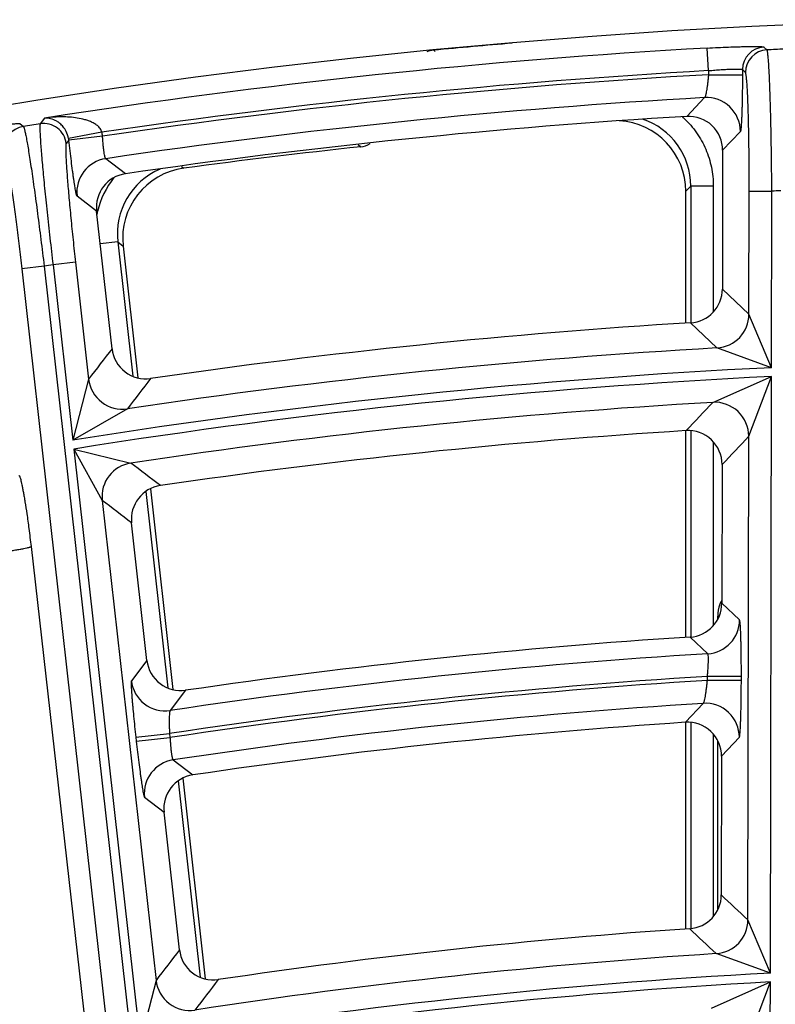
# Model space of a CAD drawing. Units: inches. Extents: x 0 to 17, y 0 to 11.
# Drawn here: x 4.5 to 4.8, y 10 to 10.4 of the extents above; entities that cross this region are included whole.
import ezdxf

# ---------------------------------------------------------------- set-up
doc = ezdxf.new("R2010")
doc.units = ezdxf.units.IN
doc.header["$LTSCALE"] = 0.935
doc.header["$MEASUREMENT"] = 0
doc.layers.get('0').update_dxf_attribs({"linetype": 'CONTINUOUS'})

msp = doc.modelspace()

# ---------------------------------------------------------------- linework, layer by layer
at = {"color": 9, "linetype": 'CONTINUOUS'}
for p, q in [((4.7537885758, 10.3361341701), (4.7533965544, 10.3431189134)), ((4.7718680568, 10.342560688), (4.7709450041, 10.3434395425)), ((4.6687872894, 10.3424586415), (4.6692699041, 10.3420469539)), ((4.7537885758, 10.3361341701), (4.7537863529, 10.3348827922)), ((4.7537863529, 10.3348827923), (4.76427994, 10.3348641523)), ((4.7642827822, 10.3364641873), (4.76427994, 10.3348641523)), ((4.7652028966, 10.3355851932), (4.7642827822, 10.3364641873)), ((4.7525688679, 10.3278070328), (4.7470387388, 10.3219847761)), ((4.5407141305, 10.3197639167), (4.5418612229, 10.3188939742)), ((4.5484061033, 10.3214544944), (4.5470747818, 10.3197168314)), ((4.5661583532, 10.3170705956), (4.5558433578, 10.3151480218)), ((4.5663432987, 10.3158350727), (4.5559174547, 10.3146444402)), ((4.7636589744, 10.3173117577), (4.7581584078, 10.311491226)), ((4.5559174552, 10.3146444409), (4.5551088308, 10.3135851861)), ((4.645444992, 10.3132488719), (4.6462187766, 10.3125898225)), ((4.5734214451, 10.3042511575), (4.5673468264, 10.3089116661)), ((4.5908112893, 10.3065220022), (4.5915234526, 10.3059723289)), ((4.7482793553, 10.3004282738), (4.7467735963, 10.2988144546)), ((4.7482793553, 10.3004282738), (4.7482793553, 10.2581385388)), ((4.7552750911, 10.3004282738), (4.7482793553, 10.3004282738)), ((4.7552750911, 10.3004282738), (4.7552750911, 10.2615557568)), ((4.5644978668, 10.2926960992), (4.5584499324, 10.297360509)), ((4.7663086522, 10.2608259546), (4.7663762343, 10.2988719367)), ((4.7663762343, 10.2988719367), (4.773371959, 10.29885951)), ((4.7732749681, 10.2442574834), (4.773371959, 10.2988595101)), ((4.5710514384, 10.2831642865), (4.5656353436, 10.2825567741)), ((4.5710514384, 10.2831642865), (4.5757070345, 10.2416587116)), ((4.5710514384, 10.2831642865), (4.5727119495, 10.281868825)), ((4.5579827172, 10.2768581863), (4.5510305922, 10.2760782645)), ((4.5510305922, 10.2760782645), (4.5571166358, 10.2218280378)), ((4.5579827172, 10.2768581863), (4.5620360765, 10.2407270515)), ((4.5482839815, 10.2756425032), (4.5413318565, 10.2748625814)), ((4.5413318565, 10.2748625814), (4.6283167603, 9.4994900945)), ((4.5482839815, 10.2756425032), (4.635179848, 9.5010636826)), ((4.7663086522, 10.2608259546), (4.7580822084, 10.2685939832)), ((4.7732749681, 10.2442574834), (4.7663086524, 10.2608260439)), ((4.7564145293, 10.2503681276), (4.7482283658, 10.2581385388)), ((4.7732749681, 10.2442574834), (4.7564145158, 10.2503681269)), ((4.5620360702, 10.2407271076), (4.5571166358, 10.2218280378)), ((4.7551366082, 10.2335368293), (4.7732700981, 10.2415158881)), ((4.7662415363, 10.223042398), (4.7732700981, 10.2415158881)), ((4.7729423144, 10.0569867812), (4.7732700981, 10.2415158881)), ((4.5740198967, 10.2315192792), (4.5571166358, 10.2218280378)), ((4.7482793553, 10.2247785196), (4.7482793553, 10.1609353346)), ((4.7552750911, 10.2212660896), (4.7552750911, 10.1645342003)), ((4.7659758326, 10.0734618444), (4.7662415364, 10.2230424086)), ((4.5574222173, 10.2191041232), (4.5779895842, 10.0357692019)), ((4.5574222173, 10.2191041232), (4.5662438891, 10.2032191389)), ((4.5574222173, 10.2191041232), (4.575109172, 10.2147655962)), ((4.579711852, 10.2059549595), (4.5865259528, 10.1452058824)), ((4.5662438878, 10.2032191508), (4.5829002806, 10.0547461612)), ((4.5442231041, 10.1889479321), (4.6225976735, 9.4981788061)), ((4.7633906085, 10.166232479), (4.7579095402, 10.171388698)), ((4.7566370536, 10.1664976238), (4.7566370536, 10.167393212)), ((4.7566370536, 10.167393212), (4.7570738071, 10.167393212)), ((4.7535419099, 10.1557773501), (4.7480889032, 10.1609353346)), ((4.5800942661, 10.1536717576), (4.5752727809, 10.1474037546)), ((4.7534535306, 10.1475171449), (4.7534557436, 10.1487629904)), ((4.7639493308, 10.1487443502), (4.7534557436, 10.1487629902)), ((4.7639471177, 10.1474985051), (4.7639493308, 10.1487443502)), ((4.7639471177, 10.1474985051), (4.7534535306, 10.1475171451)), ((4.5920513471, 10.1444600121), (4.5872606175, 10.1381965851)), ((4.746641569, 10.1345704026), (4.7521748863, 10.1404281165)), ((4.7482793553, 10.1345704026), (4.7482793553, 10.0707304943)), ((4.5766403553, 10.1299231116), (4.5870685427, 10.1310929943)), ((4.5766403553, 10.1299231116), (4.5767790693, 10.1286866324)), ((4.5767790693, 10.1286866324), (4.5872072567, 10.1298565152)), ((4.5870685428, 10.1310929942), (4.5872072567, 10.1298565153)), ((4.7552750911, 10.1308748419), (4.7552750911, 10.0744987322)), ((4.7578255061, 10.1240808917), (4.7633261351, 10.1299365018)), ((4.7566370536, 10.0765597346), (4.7566370536, 10.1288492376)), ((4.588174945, 10.1229275938), (4.5942501383, 10.1182851112)), ((4.5897510828, 10.1164532007), (4.596564423, 10.0557109044)), ((4.5793138933, 10.1113817868), (4.5853598583, 10.1067349318)), ((4.7729423144, 10.0569867812), (4.7659758328, 10.0734619322)), ((4.7729423144, 10.0569867812), (4.7561450285, 10.0630078326)), ((4.5829002742, 10.054746218), (4.5779895842, 10.0357692019)), ((4.7547378845, 10.0461627943), (4.7729374586, 10.0542531467)), ((4.7659087063, 10.0356724166), (4.7729374586, 10.0542531467)), ((4.7726096512, 9.8697106912), (4.7729374586, 10.0542531467))]:
    msp.add_line(p, q, dxfattribs=at)
at = {"color": 7, "linetype": 'CONTINUOUS'}
for p, q in [((4.7581584078, 10.311491226), (4.7580822084, 10.2685939832)), ((4.7467735963, 10.2581385388), (4.7467735963, 10.2988144546)), ((4.5692735835, 10.2501259611), (4.5644978668, 10.2926960992)), ((4.5727119495, 10.281868825), (4.5772794021, 10.2411490679)), ((4.7467735963, 10.1609353346), (4.7467735963, 10.2247785196)), ((4.7579857414, 10.2142869194), (4.7579095402, 10.171388698)), ((4.5811362577, 10.2067644257), (4.5880984786, 10.1446948278)), ((4.5800942661, 10.1536717576), (4.5753191273, 10.1962367445)), ((4.7467735963, 10.0707304943), (4.7467735963, 10.1345704026)), ((4.7578255061, 10.1240808917), (4.7577493031, 10.0811816207)), ((4.591175533, 10.1172622702), (4.5981371063, 10.0551984452)), ((4.5901343777, 10.0641754667), (4.5853598583, 10.1067349318))]:
    msp.add_line(p, q, dxfattribs=at)
for centre, radius, start, end in [((4.8707670013, 8.2519002731), 2.1, 169.3120265678, 157.8034413721), ((4.8676985963, 8.2519002731), 2.1, 94.7693076103, 95.4351853263), ((4.6694649098, 10.3354376138), 0.0070536515, 95.5127127188, 113.0106064479), ((4.8707670013, 8.2519002731), 2.0737788051, 93.4204804434, 98.2436794539), ((4.7476676422, 10.3115128559), 0.0104906689, 359.8818675877, 93.4368369977), ((4.7249192464, 10.2988218376), 0.0218537376, 359.9806439991, 86.7949564192), ((4.8679321647, 8.2507260453), 2.07375, 96.1374648797, 97.6597107458), ((4.6454660347, 10.319562879), 0.0070135681, 276.1612240417, 301.1526929411), ((4.5749235276, 10.2938679332), 0.0104912165, 98.2315515443, 186.4130725449), ((4.5944335182, 10.2843087365), 0.0218582272, 97.6507311349, 186.4089796109), ((4.7475907932, 10.2686105762), 0.0104913416, 273.4840576994, 359.9093820854), ((4.8707670013, 8.2519002731), 2.0099770387, 93.4952156112, 98.2827416225), ((4.5796995247, 10.2512929332), 0.0104909335, 186.3865151742, 278.2971710732), ((4.8707670013, 8.2519002731), 1.9767670322, 93.5944968996, 98.3346298147), ((4.7474949898, 10.2143085733), 0.0104906538, 359.8817363056, 93.6109847307), ((4.5857447953, 10.1974085697), 0.0104912232, 98.3225537859, 186.4130206656), ((4.7474181132, 10.1714053086), 0.0104913542, 273.6658139706, 359.9092864312), ((4.8707670013, 8.2519002731), 1.9129727604, 93.6768762282, 98.3776811972), ((4.5905202016, 10.1548387172), 0.0104909259, 186.3864510957, 278.3921747263), ((4.8707670013, 8.2519002731), 1.8867575201, 93.7720816774, 98.4274317961), ((4.7473347689, 10.1241025703), 0.0104906384, 359.8816012833, 93.7887045249), ((4.5957855336, 10.1079067481), 0.0104912299, 98.4154084913, 186.4129679434), ((4.7472578642, 10.0811982491), 0.0104913671, 273.8516878167, 359.9091893944), ((4.8707670013, 8.2519002731), 1.8229712808, 93.8626530376, 98.474757028), ((4.6005603072, 10.0653424136), 0.0104909181, 186.3863852933, 278.4893163596)]:
    msp.add_arc(centre, radius, start, end, dxfattribs=at)
at = {"color": 9, "linetype": 'CONTINUOUS'}
for centre, radius, start, end in [((4.8707670013, 8.2519002731), 2.0945097812, 93.2123773347, 98.8534440485), ((4.7712886028, 10.336442118), 0.0070058932, 92.8111708715, 179.8195109562), ((4.7722087183, 10.3355631188), 0.0070058944, 92.7871197652, 179.8194691764), ((4.8707670013, 8.2519002731), 2.092998321, 92.5638571499, 92.7083647665), ((4.8707670013, 8.2519002731), 2.0875140454, 93.2123773347, 98.3905190952), ((4.8707670013, 8.2519002731), 2.0862647597, 93.2143641163, 98.3904455142), ((4.8707670013, 8.2519002731), 2.0792690239, 93.2587927856, 98.3909267317), ((4.753149624, 10.317313741), 0.0105094596, 359.9891870881, 93.1678298759), ((4.7265385897, 10.3005611101), 0.0286815911, 46.4916790004, 47.7846463339), ((4.5429717095, 10.3119766803), 0.0070059028, 99.1203140921, 186.3218941698), ((4.8707670013, 8.2519002731), 2.092998321, 98.8967758632, 99.0412636359), ((4.548147584, 10.3127933123), 0.0070061738, 6.489761575, 98.8079589121), ((4.7264363892, 10.3004477925), 0.0218426469, 359.9487997977, 71.4462495095), ((4.5489396512, 10.3138615236), 0.0175151889, 6.4696240744, 10.557169325), ((4.5489406064, 10.3138751162), 0.0070191361, 6.2924766627, 10.4489108631), ((4.5688949207, 10.2985174514), 0.0105089027, 98.47125164, 186.3206197149), ((4.5927576418, 10.2856156133), 0.0218439753, 113.1727473897, 186.4432338744), ((4.5927676259, 10.2856089145), 0.0288480622, 142.6976860881, 165.9849127755), ((4.8707670013, 8.2519002731), 2.0492749723, 92.6463347769, 92.7240989466), ((4.5927030407, 10.2856231756), 0.0287819459, 165.9813206871, 168.288176959), ((4.8707670013, 8.2519002731), 2.0492749723, 98.976199079, 99.053952183), ((4.7557999346, 10.2608589095), 0.0105088002, 273.3527983349, 359.8203233968), ((9.009616287, 6.8234122569), 5.608833224, 142.3418122252, 142.4629918646), ((4.8707670013, 8.2519002731), 2.0017368093, 93.2748975197, 98.5252250472), ((4.8707670013, 8.2519002731), 1.9947410735, 92.801420376, 99.0466529527), ((4.8707670013, 8.2519002731), 1.9920029974, 92.805414344, 99.0502921613), ((4.5724779871, 10.2419147949), 0.0105093477, 186.489066305, 278.4368545676), ((8.9969393708, 6.851493882), 5.5665778034, 142.4909183454, 142.6126894392), ((4.8707670013, 8.2519002731), 1.9850072616, 93.3394749812, 98.5658217561), ((8.7026542693, 6.4831855441), 5.4450004527, 136.4672018705, 136.5941897918), ((4.7557321825, 10.2230443648), 0.0105094635, 359.9892779842, 93.2487398559), ((8.6942530771, 6.5109407048), 5.4045327017, 136.6187496688, 136.7463271315), ((4.5766888573, 10.2043761485), 0.0105088895, 98.6458357197, 186.3209306521), ((1.1003668721, 5.6642056925), 5.7255068675, 52.5202850015, 52.6351660649), ((1.1081002763, 5.6991790117), 5.6784799738, 52.367877931, 52.4834133362), ((4.7672055308, 10.1673810388), 0.0105684842, 159.4369075326, 179.9340043466), ((4.7670756056, 10.1674214913), 0.0104326315, 152.8138067412, 159.3942920006), ((4.7528819081, 10.1662653558), 0.0105087822, 273.6008297454, 359.8207493324), ((4.8707670013, 8.2519002731), 1.9074825416, 93.5233549043, 98.5474579824), ((4.8707670013, 8.2519002731), 1.9004868058, 93.5389436154, 98.5850144272), ((4.5857146961, 10.148591511), 0.0105093539, 186.4894398347, 278.4589627725), ((4.8707670013, 8.2519002731), 1.8992434747, 93.5413302126, 98.586444912), ((4.8707670013, 8.2519002731), 1.8922477389, 93.593231266, 98.5887962642), ((4.7528167569, 10.1299383579), 0.0105094894, 359.9898805155, 93.5015749254), ((4.5897588603, 10.1125387917), 0.0105088878, 98.668769501, 186.3209713852), ((1.0982996296, 6.1732696352), 5.3538162089, 46.7598081191, 46.8805404348), ((4.7554671389, 10.0734946904), 0.0105087752, 273.6986315555, 359.8209166142), ((1.1109932954, 6.2090402506), 5.3047334887, 46.5950106667, 46.7165345208), ((8.6171263732, 6.96720582), 5.080146211, 142.4378131619, 142.5718522508), ((4.8707670013, 8.2519002731), 1.8147310514, 93.6213239589, 98.742986606), ((4.8707670013, 8.2519002731), 1.8077353156, 93.1020475298, 99.3205709437), ((4.8707670013, 8.2519002731), 1.8050059558, 93.1068971163, 99.3249895611), ((4.5933421996, 10.0559339858), 0.0105093663, 186.4894974227, 278.6541807526), ((8.6045765697, 6.9950873715), 5.0381152725, 142.6021550158, 142.7369103106)]:
    msp.add_arc(centre, radius, start, end, dxfattribs=at)
for points, knots in [([(4.7533965544, 10.3431189134), (4.7545103465, 10.3431814355), (4.7566980419, 10.3432952704), (4.7598810146, 10.3434341998), (4.7624061462, 10.3435215565), (4.7642798236, 10.3435709618), (4.7655440125, 10.3435966799), (4.7666967797, 10.3436121194), (4.7677272669, 10.3436173893), (4.768625874, 10.3436126853), (4.76938408, 10.3435983141), (4.7699248261, 10.3435777592), (4.7702818183, 10.3435551728), (4.7704917089, 10.3435372689), (4.7706619347, 10.3435173103), (4.7707931388, 10.3434956964), (4.770883587, 10.3434725213), (4.7709313585, 10.3434525329), (4.7709450041, 10.3434395425)], [0, 0, 0, 0, 0.1904304277, 0.3739530223, 0.5438641589, 0.6217356984, 0.6939107851, 0.7597120848, 0.8185357794, 0.8698214301, 0.9131073328, 0.947987023, 0.9621817272, 0.9741713348, 0.9839320801, 0.991461964, 0.9967838531, 1, 1, 1, 1]), ([(4.773371959, 10.2988595101), (4.7733549533, 10.3016429239), (4.7733066134, 10.3071072849), (4.7732086327, 10.3138424829), (4.7731082339, 10.3190032052), (4.7730250324, 10.3226190001), (4.7729333932, 10.3260157238), (4.7728341887, 10.3291620053), (4.7727283521, 10.332028784), (4.7726169849, 10.3345895709), (4.772501192, 10.3368207356), (4.7723975305, 10.3384641095), (4.7723111761, 10.3395986165), (4.772249432, 10.3403100136), (4.7721875213, 10.3409258265), (4.77212561, 10.341444621), (4.7720642748, 10.3418655577), (4.7720033838, 10.3421873295), (4.7719502574, 10.3423936807), (4.7719041492, 10.3425068359), (4.771880643, 10.3425464331), (4.7718680568, 10.342560688)], [0, 0, 0, 0, 0.1907978568, 0.3745772936, 0.4617225137, 0.5446155153, 0.6224937128, 0.6946413094, 0.7603895473, 0.8191351842, 0.8703394327, 0.913532812, 0.9320030434, 0.9483300343, 0.9624793696, 0.9744251227, 0.9841442746, 0.991625345, 0.9968820015, 0.9986964999, 1, 1, 1, 1]), ([(4.7537863529, 10.3348827923), (4.75374713, 10.3344341347), (4.7536618291, 10.3335535366), (4.753517008, 10.3322740379), (4.7533598666, 10.3310895933), (4.7531969209, 10.3300422478), (4.7530543365, 10.329273606), (4.7529388466, 10.3287559971), (4.7528599783, 10.3284477404), (4.752784733, 10.328198251), (4.7527131453, 10.3280080696), (4.752648087, 10.3278809733), (4.7525956154, 10.3278188947), (4.7525688679, 10.3278070328)], [0, 0, 0, 0, 0.1871245472, 0.3675721764, 0.534992321, 0.6835225275, 0.8079416631, 0.8597012277, 0.9038697034, 0.9400676487, 0.9680678932, 0.9878427923, 1, 1, 1, 1]), ([(4.7537885758, 10.3361341701), (4.754454315, 10.3361972795), (4.7557624363, 10.3363121803), (4.7576667539, 10.3364529188), (4.7594307233, 10.3365564089), (4.7607828115, 10.3366120799), (4.7617453931, 10.3366344998), (4.7623615207, 10.3366402767), (4.762898631, 10.3366360163), (4.7633515546, 10.3366220048), (4.7637167774, 10.3365990695), (4.7639901091, 10.3365673627), (4.7641613005, 10.3365329009), (4.7642484027, 10.3364965015), (4.7642756943, 10.336475484), (4.7642827822, 10.3364641873)], [0, 0, 0, 0, 0.1904142828, 0.3738983569, 0.543700956, 0.6935356289, 0.7591925015, 0.8178553174, 0.8689773811, 0.9121164102, 0.9468956421, 0.9730792752, 0.9905830929, 0.9962026184, 1, 1, 1, 1]), ([(4.76427994, 10.3348641523), (4.764277948, 10.3337490433), (4.7642668619, 10.3315596173), (4.7642289635, 10.3283760443), (4.7641798143, 10.325852133), (4.7641299312, 10.3239803426), (4.7640894778, 10.3227176378), (4.7640452737, 10.3215662269), (4.7639977914, 10.3205367406), (4.7639475247, 10.3196385908), (4.7638950372, 10.3188801594), (4.7638475035, 10.3183389014), (4.7638072264, 10.3179811772), (4.763778925, 10.3177703546), (4.7637505331, 10.317598966), (4.7637224349, 10.3174665278), (4.7636947102, 10.3173744969), (4.7636725079, 10.3173260788), (4.7636589744, 10.3173117577)], [0, 0, 0, 0, 0.190249525, 0.3735403236, 0.5431852158, 0.6209309124, 0.6929994318, 0.7587251542, 0.8175166823, 0.8688253938, 0.9121945455, 0.9472200992, 0.9615112486, 0.9736122602, 0.983498872, 0.9911677626, 0.9966382842, 1, 1, 1, 1]), ([(4.7663762343, 10.2988719367), (4.7663803861, 10.3012103), (4.7663734068, 10.3058011115), (4.7663261875, 10.3114598276), (4.7662645713, 10.3157958687), (4.7662085153, 10.3188339337), (4.7661423626, 10.3216879443), (4.7660667684, 10.3243315024), (4.765982466, 10.3267401531), (4.7658903719, 10.328891612), (4.7657914257, 10.3307660042), (4.765700236, 10.3321464413), (4.7656225479, 10.3330992659), (4.7655662646, 10.333696704), (4.7655091053, 10.3342138177), (4.7654512412, 10.3346494065), (4.7653931773, 10.3350028361), (4.7653348747, 10.3352730187), (4.7652832174, 10.3354462525), (4.7652381647, 10.3355408101), (4.7652150296, 10.3355735911), (4.7652028966, 10.3355851932)], [0, 0, 0, 0, 0.1907449847, 0.3744784182, 0.4616038319, 0.5444788422, 0.6223404335, 0.6944723994, 0.760205741, 0.8189373697, 0.8701292465, 0.9133136372, 0.9317817742, 0.9481091426, 0.9622623446, 0.9742169925, 0.9839526494, 0.9914628088, 0.996772127, 0.9986306149, 1, 1, 1, 1]), ([(4.5661583532, 10.3170705956), (4.5661058561, 10.3172788974), (4.5659577639, 10.3176845271), (4.5656258532, 10.3182356777), (4.5652108237, 10.3187189769), (4.5645908073, 10.3192805049), (4.5637246769, 10.3198526166), (4.5626154515, 10.3203867247), (4.56146909, 10.3208057837), (4.5599153806, 10.3212418974), (4.5579383256, 10.3216036917), (4.5555474731, 10.3218202457), (4.5531555178, 10.3218582326), (4.5507719931, 10.3217402273), (4.5491920281, 10.3215652687), (4.5484061033, 10.3214544944)], [0, 0, 0, 0, 0.0332065944, 0.0662232858, 0.0989369242, 0.1313237795, 0.1952833229, 0.2585337584, 0.3212934493, 0.3837120835, 0.5078151154, 0.6313241628, 0.7544463559, 0.8773092477, 1, 1, 1, 1]), ([(4.5267888644, 10.3179714879), (4.5276691341, 10.318118035), (4.5293988256, 10.3183990671), (4.5319175906, 10.3187874678), (4.533917642, 10.3190780053), (4.5354029879, 10.3192816383), (4.5364058112, 10.3194131014), (4.5373209393, 10.3195267143), (4.538139756, 10.3196215804), (4.5388546269, 10.319696984), (4.5394587516, 10.3197523919), (4.5398905336, 10.319783743), (4.5401763956, 10.3197972858), (4.5403448827, 10.3198015739), (4.5404820206, 10.3198007285), (4.5405882861, 10.3197951274), (4.5406623109, 10.3197846908), (4.5407020946, 10.3197730272), (4.5407141305, 10.3197639167)], [0, 0, 0, 0, 0.1904357339, 0.3739532616, 0.5438541088, 0.6217207599, 0.6938908025, 0.7596871062, 0.8185072549, 0.8697938076, 0.9130830004, 0.947966731, 0.9621640975, 0.974155998, 0.9839191069, 0.9914523399, 0.9967786713, 1, 1, 1, 1]), ([(4.5418612229, 10.3188939742), (4.5418753372, 10.3188812028), (4.5419031603, 10.3188444667), (4.5419617397, 10.3187371572), (4.5420378063, 10.3185380413), (4.5421346004, 10.3182251219), (4.5422430138, 10.3178137607), (4.5423630362, 10.3173052668), (4.542493997, 10.3167003945), (4.5426355688, 10.3160005506), (4.5428493168, 10.3148831175), (4.5431376378, 10.3132620775), (4.5435043121, 10.3110584125), (4.5439037544, 10.3085267667), (4.5443322131, 10.3056904806), (4.5447856002, 10.3025757492), (4.5452597118, 10.2992113181), (4.5457501521, 10.2956282164), (4.5464319313, 10.2905118349), (4.547288888, 10.2838305522), (4.5479531795, 10.2784063471), (4.5482839815, 10.2756425032)], [0, 0, 0, 0, 0.0013048136, 0.0031206158, 0.0083795809, 0.0158624533, 0.0255825962, 0.0375282266, 0.0516771545, 0.0680038937, 0.0864726971, 0.1296635275, 0.180864244, 0.2396065408, 0.3053502529, 0.3774934023, 0.4553672714, 0.538256371, 0.6254007378, 0.8091892493, 1, 1, 1, 1]), ([(4.5470747818, 10.3197168314), (4.5470642073, 10.3197002027), (4.5470460556, 10.319656378), (4.5470147961, 10.3195351153), (4.5469881077, 10.3193197972), (4.5469681706, 10.3189881013), (4.5469601088, 10.3185580331), (4.5469636448, 10.3180308644), (4.5469792281, 10.3174075475), (4.5470068457, 10.3166895511), (4.5470627652, 10.3155475374), (4.5471648448, 10.3138975797), (4.5473280129, 10.3116622429), (4.5475364977, 10.3091013116), (4.5477884745, 10.306238348), (4.5480817812, 10.3030997041), (4.5484137772, 10.2997141917), (4.5487814714, 10.2961128586), (4.5493246052, 10.2909757662), (4.5500666959, 10.2842758449), (4.5507001642, 10.2788440886), (4.5510305922, 10.2760782645)], [0, 0, 0, 0, 0.0013480286, 0.0032104859, 0.0085645993, 0.0161403987, 0.0259490866, 0.0379776474, 0.0522029904, 0.0685988402, 0.0871288795, 0.1304167145, 0.1816786279, 0.2404457416, 0.3061793349, 0.3782803766, 0.4560844567, 0.5388811175, 0.6259156584, 0.8094537957, 1, 1, 1, 1]), ([(4.5558433442, 10.3151480977), (4.5557033615, 10.3159068743), (4.5552559475, 10.3172071889), (4.5542496258, 10.3187357305), (4.5532276048, 10.3197728173), (4.5519563114, 10.3206873888), (4.5503530374, 10.3213645674), (4.5490242839, 10.321492541), (4.5484061083, 10.3214545009)], [0, 0, 0, 0, 0.218498125, 0.3826657082, 0.5147641301, 0.6285109809, 0.8246123981, 1, 1, 1, 1]), ([(4.7462847155, 10.3213631337), (4.7476976252, 10.3200219566), (4.7502582881, 10.3170438358), (4.7531160344, 10.3118994533), (4.7548768595, 10.306284712), (4.7552747896, 10.3023760309), (4.7552750911, 10.3004282738)], [0, 0, 0, 0, 0.2499604267, 0.4999097019, 0.7500827849, 1, 1, 1, 1]), ([(4.5673468264, 10.3089116661), (4.5673218527, 10.308917939), (4.5672695061, 10.3089708191), (4.5672104679, 10.3090855197), (4.5671450938, 10.3092619038), (4.5670460154, 10.3096127007), (4.56692608, 10.3101949085), (4.5667905475, 10.311046323), (4.5666591538, 10.3120770185), (4.5665372501, 10.3132482534), (4.5664291652, 10.3145165563), (4.5663701572, 10.3153900193), (4.5663433401, 10.3158350787)], [0, 0, 0, 0, 0.0109683018, 0.0291976669, 0.0556838267, 0.0905495622, 0.1846077527, 0.3084995449, 0.4578235582, 0.6271068663, 0.8100770294, 1, 1, 1, 1]), ([(4.5551088308, 10.3135851861), (4.5550839306, 10.313552539), (4.5550489872, 10.3134469647), (4.5550129404, 10.3132495698), (4.5549857094, 10.3129678359), (4.5549671551, 10.3126049158), (4.5549580925, 10.3121598735), (4.5549588878, 10.3114061217), (4.5549881494, 10.3102684018), (4.5550585832, 10.3086769433), (4.5551669483, 10.3067945873), (4.5553122985, 10.3046386966), (4.5554935261, 10.3022290758), (4.5557090529, 10.2995878933), (4.5559569556, 10.2967393679), (4.5562350017, 10.2937095924), (4.5566500046, 10.2893882698), (4.5572245177, 10.2837527705), (4.5577217642, 10.2791843066), (4.5579827172, 10.2768581863)], [0, 0, 0, 0, 0.0033397068, 0.0087841777, 0.0164268865, 0.0262884882, 0.038360195, 0.0526210389, 0.0875985802, 0.1309178012, 0.18219296, 0.2409567891, 0.3066719579, 0.3787408696, 0.4565007352, 0.5392428515, 0.6262144076, 0.8096089247, 1, 1, 1, 1]), ([(4.5584499324, 10.297360509), (4.5584350094, 10.2973720197), (4.5584077738, 10.2974158689), (4.5583706212, 10.2975011923), (4.5583285854, 10.2976265676), (4.5582820168, 10.2977903849), (4.5582311987, 10.2979933188), (4.5581524848, 10.2983396129), (4.5580465811, 10.2988662711), (4.5579120553, 10.2996070495), (4.5577643679, 10.3004870998), (4.5576049866, 10.3014982748), (4.5574354321, 10.3026313533), (4.5572573396, 10.303875863), (4.5570031542, 10.3057235167), (4.5566782377, 10.3082185458), (4.5562922034, 10.3113696731), (4.5560415303, 10.3135390054), (4.5559174552, 10.3146444409)], [0, 0, 0, 0, 0.0032327428, 0.0085609742, 0.0160860337, 0.0258311547, 0.0377951943, 0.0519558043, 0.0867472138, 0.129926236, 0.18109713, 0.23980837, 0.3055120421, 0.3776157822, 0.4554519588, 0.6254229076, 0.8091945739, 1, 1, 1, 1]), ([(4.5360084481, 10.3112052357), (4.5360218189, 10.3111950504), (4.5360485186, 10.3111650481), (4.5361039941, 10.3110761081), (4.5361749457, 10.3109097466), (4.5362634752, 10.3106478132), (4.5363611889, 10.3103031815), (4.5364680079, 10.3098769334), (4.5365833553, 10.3093696297), (4.5367069247, 10.3087824439), (4.5368920105, 10.3078446299), (4.5371389227, 10.3064835493), (4.5374494877, 10.304632628), (4.5377846124, 10.3025056944), (4.5381411253, 10.3001223727), (4.5385155875, 10.2975046947), (4.5389045025, 10.2946768495), (4.5393042394, 10.2916649509), (4.5398565127, 10.2873639441), (4.540544297, 10.2817469813), (4.5410711542, 10.2771864298), (4.5413318565, 10.2748625814)], [0, 0, 0, 0, 0.0013711406, 0.0032314525, 0.0085441582, 0.0160571315, 0.0257946656, 0.0377499158, 0.0519032728, 0.0682307939, 0.0866977654, 0.1298797499, 0.1810677661, 0.2397953641, 0.3055232553, 0.3776497476, 0.4555060044, 0.5383762347, 0.6255001203, 0.809242004, 1, 1, 1, 1]), ([(4.5404786168, 10.210893975), (4.5404974471, 10.2108828619), (4.5405380204, 10.2108574484), (4.5405976438, 10.2108010423), (4.54065834, 10.210715063), (4.5407559163, 10.2105266339), (4.540880856, 10.210173509), (4.5410391464, 10.2096101235), (4.5412172573, 10.208863823), (4.5414143043, 10.2079453005), (4.5416280491, 10.2068656425), (4.5418573079, 10.2056323247), (4.5421015305, 10.2042451025), (4.5424687006, 10.2020508071), (4.542973552, 10.1987774145), (4.5436052691, 10.1941759867), (4.5440140491, 10.1907904495), (4.5442231041, 10.1889479321)], [0, 0, 0, 0, 0.0029359958, 0.0064067708, 0.0109391973, 0.0170000073, 0.0348487374, 0.0610804403, 0.0955969676, 0.1378403218, 0.1872246601, 0.2433781814, 0.3062827929, 0.376360144, 0.5421177331, 0.7510027395, 1, 1, 1, 1]), ([(4.5174586574, 10.1849542875), (4.5191733818, 10.1851494877), (4.5225359583, 10.1855437893), (4.5274178494, 10.1861511492), (4.5312800344, 10.186662415), (4.5341385081, 10.1870624828), (4.5360632235, 10.1873428934), (4.5378154116, 10.1876099681), (4.5393792042, 10.1878612718), (4.54074043, 10.188094317), (4.5418867524, 10.1883069497), (4.5427020541, 10.1884745562), (4.5432385263, 10.1885993501), (4.5435533048, 10.1886800624), (4.5438077972, 10.1887541258), (4.5440029067, 10.1888211773), (4.5441363661, 10.1888805876), (4.5442048296, 10.1889242418), (4.5442231041, 10.1889479321)], [0, 0, 0, 0, 0.1910799431, 0.3748507326, 0.5446841833, 0.6224240505, 0.6944234299, 0.7600365087, 0.8186646348, 0.8697855037, 0.9129392736, 0.947747524, 0.9619280473, 0.9739238306, 0.9837136299, 0.9912931718, 0.9966873032, 1, 1, 1, 1]), ([(4.7639493308, 10.1487443502), (4.7639512982, 10.1498580597), (4.7639480086, 10.1520447148), (4.7639214681, 10.1552240774), (4.7638813093, 10.1577442956), (4.7638380607, 10.1596126965), (4.7638020759, 10.1608722141), (4.7637619422, 10.1620198524), (4.7637180861, 10.1630449439), (4.7636709882, 10.1639380509), (4.7636211799, 10.1646908297), (4.7635755442, 10.1652270294), (4.7635364972, 10.1655804429), (4.7635089454, 10.1657878899), (4.7634811887, 10.165955787), (4.7634535881, 10.166084839), (4.7634263327, 10.1661733205), (4.7634041823, 10.1662196691), (4.7633906085, 10.166232479)], [0, 0, 0, 0, 0.1907206307, 0.3744569891, 0.544473851, 0.6223514207, 0.6945010245, 0.7602503148, 0.8190004128, 0.8702044409, 0.913401136, 0.9481918537, 0.9623445095, 0.9742921953, 0.9840137812, 0.9915098191, 0.9968038461, 1, 1, 1, 1]), ([(4.7534557436, 10.1487629902), (4.7534983089, 10.1492079097), (4.7535758263, 10.1500824394), (4.7536659155, 10.1513564762), (4.7537274348, 10.1525376343), (4.7537578234, 10.1535816501), (4.7537564048, 10.1544481565), (4.7537287043, 10.1550443396), (4.753685831, 10.1554065753), (4.753648746, 10.1555898574), (4.7536091534, 10.1557101208), (4.7535652788, 10.1557689438), (4.7535419099, 10.1557773501)], [0, 0, 0, 0, 0.1898555462, 0.3729203967, 0.5425023332, 0.6922476668, 0.8164895345, 0.9106227241, 0.9453611341, 0.9716002088, 0.9894506964, 1, 1, 1, 1]), ([(4.5752727809, 10.1474037546), (4.575260917, 10.1473882863), (4.5752442802, 10.1473381269), (4.5752271047, 10.1472443477), (4.5752141095, 10.1471104385), (4.5752052224, 10.1469379008), (4.5752008788, 10.1467262619), (4.575201219, 10.1463677668), (4.5752150888, 10.1458265547), (4.5752485732, 10.1450694483), (4.5753000791, 10.1441737958), (4.5753692205, 10.1431479216), (4.575455433, 10.1420011903), (4.575557984, 10.1407441778), (4.5757200904, 10.1388813336), (4.5759567652, 10.1363706706), (4.5762793442, 10.1332058392), (4.5765161233, 10.131030631), (4.5766403553, 10.1299231116)], [0, 0, 0, 0, 0.0033314134, 0.0087674677, 0.0163998984, 0.0262484652, 0.0383103672, 0.0525624705, 0.0875138101, 0.1308164595, 0.1820713447, 0.2408239168, 0.3065278143, 0.3785919316, 0.4563519922, 0.6260780792, 0.8095448436, 1, 1, 1, 1]), ([(4.7521748863, 10.1404281165), (4.7522018437, 10.1404401918), (4.7522548055, 10.1405026871), (4.7523211149, 10.1406305064), (4.7523944225, 10.1408216213), (4.7524719427, 10.1410721634), (4.7525535773, 10.1413815373), (4.7526736025, 10.1419005723), (4.7528228559, 10.1426708391), (4.752994823, 10.1437199174), (4.7531620474, 10.1449058168), (4.7533177379, 10.1461865875), (4.7534105696, 10.1470680588), (4.7534535306, 10.1475171451)], [0, 0, 0, 0, 0.012233557, 0.0321197945, 0.060239504, 0.0965558815, 0.140830837, 0.1926783262, 0.3171884821, 0.4656751347, 0.6329335371, 0.8131576458, 1, 1, 1, 1]), ([(4.7633261351, 10.1299365018), (4.7633396685, 10.1299509046), (4.7633618698, 10.129999456), (4.7633896051, 10.1300917145), (4.7634177081, 10.1302243987), (4.7634461022, 10.130396056), (4.7634744054, 10.1306071557), (4.763514684, 10.1309652728), (4.7635622159, 10.1315070397), (4.7636147091, 10.1322661042), (4.7636649726, 10.1331648933), (4.7637124542, 10.1341950052), (4.7637566532, 10.1353469904), (4.7637971051, 10.1366102275), (4.7638469784, 10.1384826986), (4.7638961353, 10.1410076453), (4.7639340336, 10.1441925389), (4.7639451215, 10.1463829415), (4.7639471177, 10.1474985051)], [0, 0, 0, 0, 0.003370025, 0.0088500174, 0.0165287727, 0.0264253324, 0.0385354953, 0.0528347986, 0.0878762703, 0.1312574688, 0.1825755056, 0.2413711153, 0.3070944973, 0.3791522898, 0.4568846892, 0.6264960622, 0.8097762908, 1, 1, 1, 1]), ([(4.5872606175, 10.1381965851), (4.5872361773, 10.1381825777), (4.5871930752, 10.1381164277), (4.5871475739, 10.1379857769), (4.5871043728, 10.1377924533), (4.5870661458, 10.1375403887), (4.5870326233, 10.1372298513), (4.5869928905, 10.1367087448), (4.5869622079, 10.1359366446), (4.5869508473, 10.1348865979), (4.5869644588, 10.1337001729), (4.5870030969, 10.1324201385), (4.5870438038, 10.1315406455), (4.5870685427, 10.1310929943)], [0, 0, 0, 0, 0.0118237541, 0.0311670901, 0.0587164528, 0.0944861038, 0.1382775754, 0.1897354049, 0.3138443253, 0.4625047162, 0.6304731045, 0.8118190935, 1, 1, 1, 1]), ([(4.5872072567, 10.1298565152), (4.5872318394, 10.1294112788), (4.5872864513, 10.1285374156), (4.587387954, 10.127268345), (4.5875037895, 10.1260961806), (4.5876297847, 10.1250644661), (4.5877608926, 10.1242121134), (4.5878777838, 10.1236292062), (4.5879749889, 10.123277968), (4.5880395167, 10.1231014328), (4.588097948, 10.1229867431), (4.5881500565, 10.1229337892), (4.588174945, 10.1229275938)], [0, 0, 0, 0, 0.1899278648, 0.3729116083, 0.5422274919, 0.6915977434, 0.8155201178, 0.9095760289, 0.9444239774, 0.9708875054, 0.9890757579, 1, 1, 1, 1]), ([(4.5767790693, 10.1286866324), (4.5769032013, 10.1275802262), (4.5771540233, 10.1254089145), (4.5775403211, 10.1222546091), (4.5778655009, 10.119756764), (4.5781199351, 10.1179067167), (4.5782982213, 10.1166604556), (4.5784679643, 10.1155257342), (4.5786275315, 10.1145130521), (4.5787753892, 10.1136316651), (4.5789100752, 10.1128897219), (4.5790161113, 10.1123622145), (4.5790949215, 10.1120153544), (4.5791458074, 10.1118121102), (4.5791924353, 10.1116480728), (4.5792345148, 10.1115225451), (4.5792716963, 10.1114371576), (4.5792989531, 10.1113932743), (4.5793138933, 10.1113817868)], [0, 0, 0, 0, 0.1907422818, 0.3744663292, 0.5444389619, 0.6222862015, 0.6944044569, 0.7601248674, 0.8188516323, 0.8700390638, 0.9132325988, 0.9480388654, 0.9622063696, 0.9741736446, 0.983919744, 0.9914447755, 0.9967712342, 1, 1, 1, 1])]:
    msp.add_open_spline(points, degree=3, knots=knots, dxfattribs=at)

doc.saveas('drawing.dxf')
